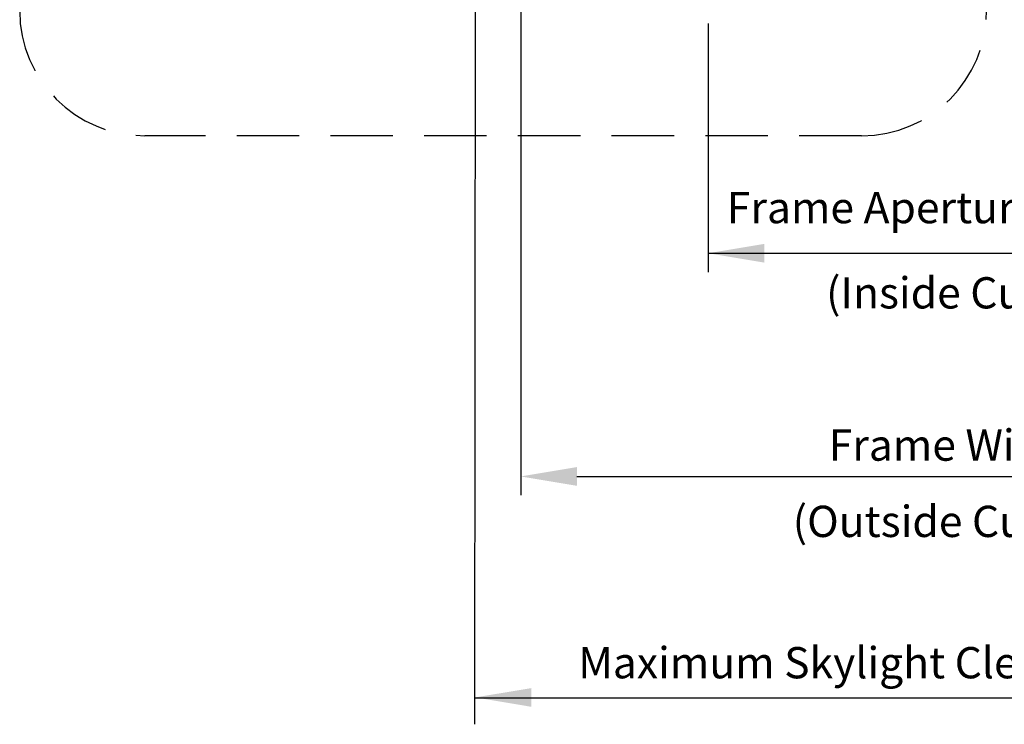
# Model space of a CAD drawing. Units: inches. Extents: x -154 to 13, y 2 to 55.
# Drawn here: x -131 to -123, y 18 to 24 of the extents above; entities that cross this region are included whole.
import ezdxf

# ---------------------------------------------------------------- set-up
doc = ezdxf.new("R2010")
doc.units = ezdxf.units.IN
doc.header["$LTSCALE"] = 2
doc.header["$MEASUREMENT"] = 0
doc.linetypes.add('HIDDEN', pattern=[0.375, 0.25, -0.125])
doc.layers.get('0').update_dxf_attribs({"linetype": 'CONTINUOUS'})
doc.layers.add('Bold', color=5, linetype='CONTINUOUS')
doc.styles.add('SIMPLEX', font='txt')

msp = doc.modelspace()

# ---------------------------------------------------------------- linework, layer by layer
at = {"color": 7}
for p, q in [((-127.0947, 30.4451), (-127.1038, 18.4453)), ((-126.7341, 26.4187), (-126.7341, 20.277)), ((-125.2341, 24.0484), (-125.2341, 22.0617)), ((-125.2341, 22.2134), (-120.7789, 22.2134)), ((-126.2841, 20.427), (-119.2789, 20.427))]:
    msp.add_line(p, q, dxfattribs=at)
msp.add_line((-118.9049, 18.654), (-127.1037, 18.654))
for points in [[(-124.7841, 22.2866), (-124.7841, 22.1366), (-125.2341, 22.2116)], [(-126.2841, 20.502), (-126.2841, 20.352), (-126.7341, 20.427)], [(-126.6478, 18.7349), (-126.6479, 18.5849), (-127.0978, 18.6602)]]:
    msp.add_solid(points, dxfattribs=at)
at = {"layer": 'Bold', "linetype": 'HIDDEN'}
msp.add_line((-124.0065, 23.1511), (-129.7426, 23.1511), dxfattribs=at)
for centre, start, end in [((-129.7426, 24.1511), 180, 270), ((-124.0065, 24.1511), 270, 0)]:
    msp.add_arc(centre, 1, start, end, dxfattribs=at)

# ---------------------------------------------------------------- texts
at = {"color": 7, "style": 'SIMPLEX'}
for s, p in [('Frame Aperture Width', (-125.0848, 22.4516)), ('(Inside Curb)', (-124.2908, 21.7703)), ('Frame Width', (-124.2695, 20.5527)), ('(Outside Curb)', (-124.5579, 19.9428)), ('Maximum Skylight Clearance Width', (-126.274, 18.8128))]:
    msp.add_text(s, height=0.25, dxfattribs=at).set_placement(p)

doc.saveas('drawing.dxf')
